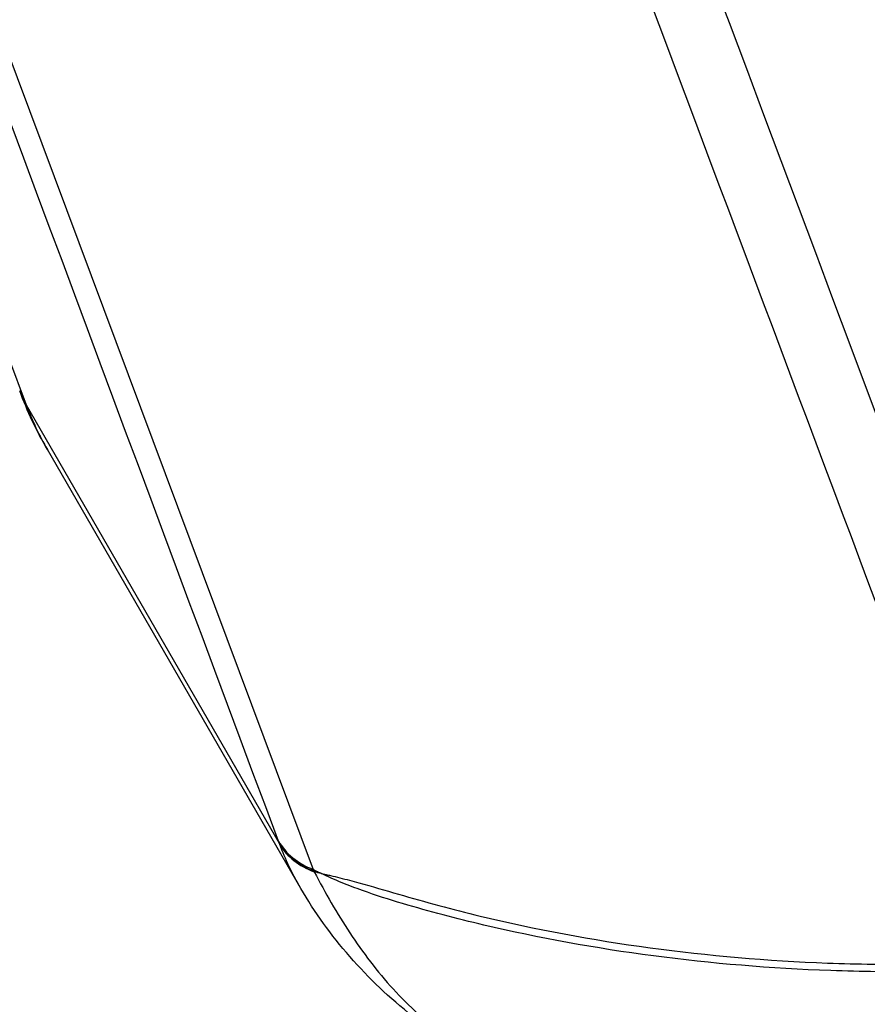
# Model space of a CAD drawing. Units: millimetres. Extents: x -5593 to 5593, y -5599 to 5593.
# Drawn here: x -3667 to -3642, y -888 to -858 of the extents above; entities that cross this region are included whole.
import ezdxf

# ---------------------------------------------------------------- set-up
doc = ezdxf.new("R2010")
doc.units = ezdxf.units.MM
doc.header["$LTSCALE"] = 20
doc.linetypes.add('HIDDEN', pattern=[9.525, 6.35, -3.175])
doc.layers.add('2d', color=230, linetype='Continuous')
doc.layers.add('ASTMF3101-TrainingEnvelope_Hatch', color=222, linetype='HIDDEN')

msp = doc.modelspace()

# ---------------------------------------------------------------- hatches: boundary and pattern name
at = {"layer": 'ASTMF3101-TrainingEnvelope_Hatch'}
h = msp.add_hatch(dxfattribs=at)
h.set_pattern_fill('ANSI31', color=256, scale=100, angle=26)
h.set_pattern_definition([(71, (-3218.3, -1410.62), (-300.2, 103.37), [])])
h.paths.add_polyline_path([(-2598.583, -1315.325, 0.414238), (-2718.931, -1273.88), (-2769.81, -1298.695, 0.188396), (-2775.133, -1233.414), (-3489.678, 231.62, 0.414214), (-3610.023, 273.058), (-4303.892, -65.364, 0.414214), (-4345.33, -185.709), (-3630.785, -1650.743, 0.188396), (-3582.62, -1695.129), (-3664.716, -1735.17, 0.071918), (-3686.013, -1749.658), (-3716.565, -1687.018, 0.414214), (-3783.423, -1663.997), (-3933.528, -1737.208), (-4025.766, -1782.195), (-4130.357, -1833.208, 0.414214), (-4153.379, -1900.066), (-4115.969, -1976.766), (-3883.928, -2452.522), (-3846.519, -2529.222, 0.414214), (-3779.661, -2552.243), (-3582.831, -2456.243), (-3445.81, -2389.413), (-3252.962, -2784.892, 0.414238), (-3132.614, -2826.337), (-2186.829, -2365.046, 0.414189), (-2145.387, -2244.708)])

# ---------------------------------------------------------------- linework, layer by layer
at = {"layer": '2d'}
for p, q in [((-3666.576, -869.88), (-3659.044, -882.925)), ((-3658.4, -884.273), (-3665.949, -871.214))]:
    msp.add_line(p, q, dxfattribs=at)
msp.add_circle((0, 0), 5592.977, dxfattribs=at)
at = {"layer": '2d', "extrusion": (0, 0, -1)}
for centre, major_axis, ratio, start_param, end_param in [((-3662.089, -867.714), (-4.684, -1.749), 0.742713, -0.124153, 0), ((-3628.464, -842.644), (49.433, 24.111), 0.744718, 2.51048, 2.510506)]:
    msp.add_ellipse(centre, major_axis=major_axis, ratio=ratio, start_param=start_param, end_param=end_param, dxfattribs=at)
at = {"layer": '2d'}
for centre, major_axis, ratio, start_param, end_param in [((-3656.373, -881.566), (-2.811, -1.049), 0.743455, 0.124306, 0.696718), ((-3656.351, -881.625), (-2.808, -1.055), 0.734878, 0.122572, 0.696316), ((-3656.339, -881.657), (-2.801, -1.074), 0.727082, 0.117604, 0.692177)]:
    msp.add_ellipse(centre, major_axis=major_axis, ratio=ratio, start_param=start_param, end_param=end_param, dxfattribs=at)
for points in [[(-3801.385, -508.779), (-3756.457, -629.132), (-3711.518, -749.503), (-3666.576, -869.88)], [(-3759.829, -554.799), (-3721.056, -657.759), (-3679.559, -768.145), (-3635.325, -885.982)], [(-3665.949, -871.213), (-3666.271, -870.656), (-3666.547, -870.068), (-3666.773, -869.462)], [(-3666.576, -869.88), (-3666.401, -870.349), (-3666.192, -870.793), (-3665.949, -871.213)], [(-3665.949, -871.213), (-3665.949, -871.214), (-3665.949, -871.214), (-3665.949, -871.214)], [(-3659.044, -882.925), (-3659.051, -882.905), (-3659.058, -882.885), (-3659.066, -882.866)], [(-3659.029, -882.963), (-3659.034, -882.95), (-3659.039, -882.937), (-3659.044, -882.925)], [(-3658.4, -884.273), (-3658.649, -883.842), (-3658.86, -883.404), (-3659.029, -882.963)], [(-3658.029, -883.711), (-3658.022, -883.727), (-3658.015, -883.742), (-3658.008, -883.758)], [(-3658.008, -883.758), (-3658.005, -883.767), (-3658.001, -883.775), (-3657.997, -883.784)]]:
    msp.add_open_spline(points, degree=3, dxfattribs=at)
for points, knots in [([(-3659.066, -882.866), (-3667.156, -861.183), (-3675.246, -839.5), (-3683.336, -817.817), (-3716.33, -729.386), (-3749.324, -640.955), (-3782.319, -552.523)], [0, 0, 0, 0, 0.1038136, 0.1038136, 0.1038136, 0.5272032, 0.5272032, 0.5272032, 0.5272032]), ([(-3781.598, -553.219), (-3781.13, -554.473), (-3780.661, -555.727), (-3780.192, -556.981), (-3778.317, -561.996), (-3776.442, -567.011), (-3774.567, -572.027), (-3767.068, -592.088), (-3759.568, -612.149), (-3752.068, -632.21), (-3736.395, -674.129), (-3720.723, -716.047), (-3705.049, -757.964), (-3689.376, -799.881), (-3673.703, -841.797), (-3658.029, -883.711)], [0, 0, 0, 0, 0.006, 0.006, 0.006, 0.03, 0.03, 0.03, 0.126, 0.126, 0.126, 0.3266017, 0.3266017, 0.3266017, 0.5272033, 0.5272033, 0.5272033, 0.5272033]), ([(-3637.253, -886.453), (-3648.575, -856.309), (-3659.419, -827.44), (-3674.971, -786.047), (-3682.569, -765.828), (-3691.122, -743.075), (-3695.32, -731.907), (-3697.4, -726.375), (-3698.435, -723.623), (-3698.951, -722.25), (-3699.209, -721.564), (-3699.338, -721.221), (-3699.402, -721.05), (-3699.434, -720.964), (-3699.45, -720.921), (-3699.458, -720.9), (-3699.462, -720.889), (-3699.464, -720.884), (-3699.465, -720.882), (-3699.466, -720.88), (-3699.466, -720.88), (-3720.1, -665.997), (-3735.607, -624.779), (-3756.362, -569.633), (-3761.611, -555.703), (-3761.73, -555.411)], [0, 0, 0, 0, 0.25, 0.25, 0.375, 0.4375, 0.46875, 0.484375, 0.4921875, 0.4960938, 0.4980469, 0.4990234, 0.4995117, 0.4997559, 0.4998779, 0.499939, 0.4999695, 0.4999847, 0.4999924, 0.4999924, 0.5, 0.5, 0.75, 0.75, 0.9999834, 0.9999834, 0.9999834, 0.9999834]), ([(-3658.029, -883.711), (-3657.988, -883.732), (-3657.946, -883.752), (-3657.864, -883.792), (-3657.823, -883.809), (-3657.782, -883.832)], [0.0009159271, 0.0009159271, 0.0009159271, 0.0009159271, 0.0010647129, 0.0010647129, 0.0012134988, 0.0012134988, 0.0012134988, 0.0012134988]), ([(-3657.997, -883.784), (-3657.833, -884.098), (-3657.666, -884.405), (-3657.315, -885.011), (-3657.132, -885.308), (-3656.746, -885.892), (-3656.543, -886.178), (-3656.114, -886.736), (-3655.888, -887.008), (-3655.175, -887.788), (-3654.653, -888.26), (-3653.783, -888.892), (-3653.48, -889.091), (-3653.006, -889.371), (-3652.845, -889.462), (-3652.517, -889.636), (-3652.35, -889.72), (-3652.177, -889.803)], [0, 0, 0, 0, 0.00139255, 0.00139255, 0.0027851, 0.0027851, 0.00417764, 0.00417764, 0.00557019, 0.00557019, 0.00835529, 0.00835529, 0.00974783, 0.00974783, 0.01044411, 0.01044411, 0.01114038, 0.01114038, 0.01114038, 0.01114038]), ([(-3657.782, -883.832), (-3657.82, -883.821), (-3657.854, -883.815), (-3657.926, -883.799), (-3657.961, -883.792), (-3657.997, -883.784)], [-0.0000380489, -0.0000380489, -0.0000380489, -0.0000380489, 0.000108653, 0.000108653, 0.000255355, 0.000255355, 0.000255355, 0.000255355]), ([(-3637.164, -886.665), (-3637.393, -886.679), (-3637.623, -886.69), (-3638.08, -886.71), (-3638.766, -886.737), (-3639.449, -886.751), (-3640.811, -886.765), (-3641.715, -886.754), (-3644.404, -886.658), (-3646.167, -886.511), (-3649.625, -886.057), (-3651.308, -885.75), (-3653.354, -885.269), (-3653.76, -885.168), (-3654.567, -884.956), (-3654.967, -884.846), (-3655.765, -884.609), (-3656.164, -884.481), (-3656.766, -884.265), (-3656.967, -884.189), (-3657.271, -884.065), (-3657.373, -884.022), (-3657.526, -883.953), (-3657.577, -883.93), (-3657.654, -883.894), (-3657.68, -883.882), (-3657.719, -883.864), (-3657.731, -883.858), (-3657.757, -883.847), (-3657.769, -883.839), (-3657.782, -883.832)], [0.00101673, 0.00101673, 0.00101673, 0.00101673, 0.00174648, 0.00174648, 0.00247623, 0.00393572, 0.00393572, 0.00685471, 0.00685471, 0.01269269, 0.01269269, 0.01853067, 0.01853067, 0.01999016, 0.01999016, 0.02144966, 0.02144966, 0.02290915, 0.02290915, 0.0236389, 0.0236389, 0.02400377, 0.02400377, 0.02418621, 0.02418621, 0.02427743, 0.02427743, 0.02432304, 0.02432304, 0.02436865, 0.02436865, 0.02436865, 0.02436865]), ([(-3657.781, -883.832), (-3657.735, -883.844), (-3657.691, -883.851), (-3657.601, -883.871), (-3657.556, -883.881), (-3657.419, -883.913), (-3657.326, -883.935), (-3657.047, -884.006), (-3656.858, -884.057), (-3656.284, -884.215), (-3655.891, -884.33), (-3655.095, -884.56), (-3654.692, -884.675), (-3653.88, -884.893), (-3653.471, -884.998), (-3651.409, -885.494), (-3649.721, -885.809), (-3646.268, -886.274), (-3644.5, -886.427), (-3641.81, -886.529), (-3640.906, -886.542), (-3639.542, -886.532), (-3639.086, -886.523), (-3638.4, -886.503), (-3638.171, -886.494), (-3637.713, -886.475), (-3637.484, -886.463), (-3637.253, -886.453)], [-0.00003831, -0.00003831, -0.00003831, -0.00003831, 0.0001439, 0.0001439, 0.00032611, 0.00032611, 0.00069052, 0.00069052, 0.00141935, 0.00141935, 0.00287701, 0.00287701, 0.00433467, 0.00433467, 0.00579233, 0.00579233, 0.01162297, 0.01162297, 0.0174536, 0.0174536, 0.02036892, 0.02036892, 0.02182658, 0.02182658, 0.02255541, 0.02255541, 0.02328424, 0.02328424, 0.02328424, 0.02328424]), ([(-3652.356, -889.741), (-3653.32, -889.284), (-3654.241, -888.727), (-3656.427, -887.014), (-3657.583, -885.687), (-3658.4, -884.273)], [0, 0, 0, 0, 0.3642973, 0.3642973, 0.9567915, 0.9567915, 0.9567915, 0.9567915])]:
    msp.add_open_spline(points, degree=3, knots=knots, dxfattribs=at)

doc.saveas('drawing.dxf')
